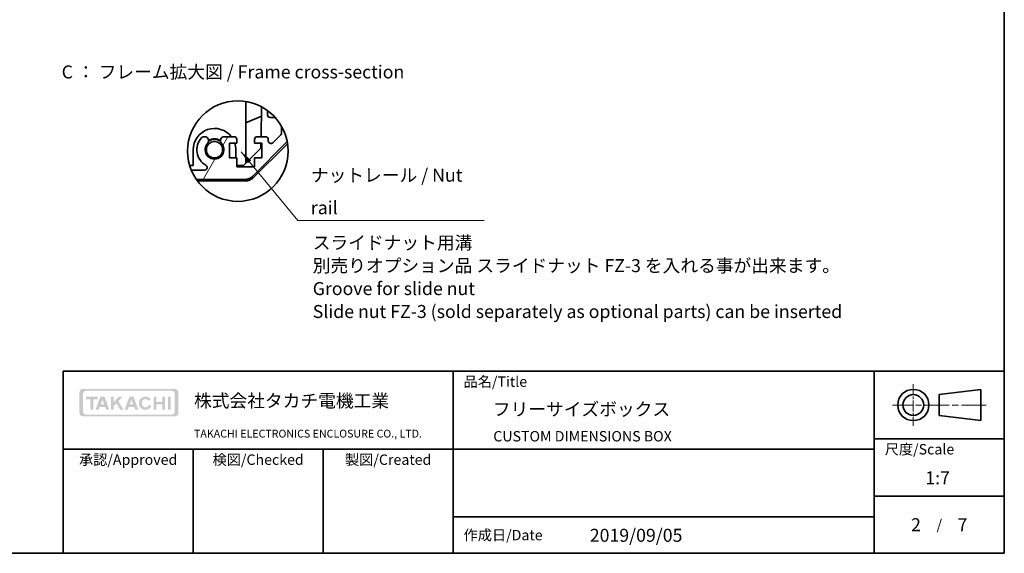
# Model space of a CAD drawing. Units: millimetres. Extents: x 0 to 11594, y -24 to 2810.
# Drawn here: x 2399 to 3725, y 0 to 718 of the extents above; entities that cross this region are included whole.
import ezdxf
from ezdxf.enums import TextEntityAlignment as Align

# ---------------------------------------------------------------- set-up
doc = ezdxf.new("R2010")
doc.units = ezdxf.units.MM
doc.linetypes.add('CHAIN', pattern=[0.35429999999999995, 0.2362, -0.0295, 0.0591, -0.0295])
for name, color, linetype, lineweight in [('Border (ISO)', 7, 'Continuous', 35), ('Detail Boundary (JIS)', 7, 'Continuous', 35), ('Hatch (ISO)', 1, 'Continuous', 18), ('Symbol (ISO)', 7, 'Continuous', 18), ('Symbol (ISO) @ 1', 7, 'Continuous', 18), ('Title (ISO)', 7, 'Continuous', 35), ('Visible (ISO)', 7, 'Continuous', 35)]:
    doc.layers.add(name, color=color, linetype=linetype, lineweight=lineweight)
doc.styles.add('Note Text (TK)', font='txt')
doc.styles.add('文字スタイル67', font='arial.ttf')
doc.dimstyles.new('Default - Method 1b (TK)$7', dxfattribs={"dimscale": 7, "dimtxt": 2.5, "dimasz": 2.5, "dimexe": 1, "dimexo": 1.499999999999999, "dimgap": 1, "dimtad": 1, "dimtoh": 1, "dimrnd": 1e-08, "dimdsep": 46, "dimtxsty": 'Note Text (TK)', "dimcen": 0.09, "dimdle": 5, "dimclrd": 100, "dimclre": 100, "dimclrt": 7, "dimadec": 1, "dimazin": 1, "dimtfac": 1, "dimtmove": 0, "dimatfit": 3, "dimfxl": 1, "dimtolj": 1, "dimlwd": -1, "dimlwe": -1, "dimarcsym": 0})

# ---------------------------------------------------------------- blocks, each defined once
blk = doc.blocks.new('図面枠 tk図枠')
at = {"layer": 'Border (ISO)'}
for p in [(405.4999999999999, 289), (14.50000000000001, 8.000000000000007)]:
    blk.add_line(p, (405.4999999999999, 8.000000000000007), dxfattribs=at)
blk = doc.blocks.new('表題欄 tk表題欄')
at = {"layer": 'Hatch (ISO)'}
h = blk.add_hatch(color=256, dxfattribs=at)
edge = h.paths.add_edge_path(flags=0)
edge.add_arc((95.57537688673352, 236.2990653650367), 0.5958259999999996, 269.9999999999897, 360)
edge.add_line((96.17120288673351, 236.2990653650368), (96.17120288673348, 239.7107813650365))
edge.add_arc((95.5753768867335, 239.7107813650366), 0.5958259999999996, 0, 90.0000000000068)
edge.add_line((95.57537688673342, 240.3066073650366), (79.13710888673356, 240.3066073650366))
edge.add_arc((79.13710888673353, 239.7107813650366), 0.5958259999999996, 89.99999999999744, 180)
edge.add_line((78.54128288673353, 239.7107813650365), (78.54128288673331, 236.2990653650368))
edge.add_arc((79.13710888673332, 236.2990653650365), 0.5958259999999996, 180, 270.0000000000231)
edge.add_line((79.13710888673356, 235.7032393650365), (95.57537688673342, 235.7032393650367))
edge = h.paths.add_edge_path()
edge.add_line((77.83935088673357, 239.9556413650366), (77.83935088673357, 236.0542053650368))
edge.add_arc((78.54128288673346, 236.0542053650367), 0.7019319999998935, 180, 270.0000000000087)
edge.add_line((78.54128288673357, 235.3522733650368), (96.17120288673352, 235.3522733650368))
edge.add_arc((96.17120288673351, 236.0542053650367), 0.7019319999998921, 270, 360)
edge.add_line((96.8731348867334, 236.0542053650368), (96.87313488673352, 239.9556413650366))
edge.add_arc((96.1712028867336, 239.9556413650367), 0.7019319999998921, 0, 90.00000000000873)
edge.add_line((96.17120288673348, 240.6575733650367), (78.54128288673357, 240.6575733650366))
edge.add_arc((78.54128288673357, 239.9556413650366), 0.7019319999999984, 90, 180)
for points in [[(79.07181288673355, 239.1476033650369), (79.07181288673355, 238.6578833650367), (79.92066088673353, 238.6578833650367), (79.92066088673353, 236.6581933650368), (80.50832488673353, 236.6581933650368), (80.50832488673353, 238.6578833650367), (81.35717288673355, 238.6578833650367), (81.35717288673355, 239.1476033650369)], [(85.68407849525303, 236.6581933650368), (84.9434673993943, 237.8918698287545), (84.41792288673358, 237.3246628822781), (84.41792288673358, 236.6581933650368), (83.89555488673355, 236.6581933650368), (83.89555488673355, 239.1476033650369), (84.41792288673358, 239.1476033650369), (84.41792288673358, 238.0993979968839), (85.38913556809511, 239.1476033650369), (86.10696490847272, 239.1476033650369), (85.31925422435492, 238.2974470774499), (86.30334488673353, 236.6581933650368)], [(92.09142939614459, 239.1476033650369), (92.09142939614459, 236.6581933650368), (92.60971639614465, 236.6581933650368), (92.60971639614465, 237.6580383650368), (93.76872039614462, 237.6580383650368), (93.76872039614462, 236.6581933650368), (94.28700739614459, 236.6581933650368), (94.28700739614459, 239.1476033650369), (93.76872039614462, 239.1476033650369), (93.76872039614462, 238.1477583650367), (92.60971639614465, 238.1477583650367), (92.60971639614465, 239.1476033650369)], [(94.84202339614467, 239.1476033650369), (94.84202339614467, 236.6581933650368), (95.36439139614473, 236.6581933650368), (95.36439139614473, 239.1476033650369)]]:
    blk.add_hatch(color=256, dxfattribs=at).paths.add_polyline_path(points)
h = blk.add_hatch(color=256, dxfattribs=at)
h.paths.add_polyline_path([(82.59020695886475, 237.7110913650368), (81.95242681460243, 237.7110913650368), (82.27131688673356, 238.5794973650367)], flags=0)
h.paths.add_polyline_path([(82.77903014574996, 237.1968853650368), (81.76360362771717, 237.1968853650368), (81.56578886050404, 236.6581933650368), (80.94907288673355, 236.6581933650368), (81.86321688673357, 239.1476033650369), (82.67941688673353, 239.1476033650369), (83.59356088673351, 236.6581933650368), (82.97684491296302, 236.6581933650368)])
h = blk.add_hatch(color=256, dxfattribs=at)
h.paths.add_polyline_path([(87.52707281460246, 237.7110913650368), (88.16485295886469, 237.7110913650368), (87.84596288673359, 238.5794973650367)], flags=0)
h.paths.add_polyline_path([(87.14043486050403, 236.6581933650368), (87.3382496277172, 237.1968853650368), (88.35367614574989, 237.1968853650368), (88.551490912963, 236.6581933650368), (89.16820688673343, 236.6581933650368), (88.25406288673352, 239.1476033650369), (87.43786288673356, 239.1476033650369), (86.52371888673358, 236.6581933650368)])
h = blk.add_hatch(color=256, dxfattribs=at)
edge = h.paths.add_edge_path()
edge.add_arc((90.52309888673334, 237.9028983650369), 1.273272000000011, 38.55054079078439, 336.5820184016556)
edge.add_line((91.69149139614446, 237.3968543650369), (91.17255542714857, 237.6216113977801))
edge.add_ellipse((90.52309888673352, 237.9028983650369), major_axis=(0, -0.7998759999999119), ratio=0.8673469387756529, start_angle=128.5505407907963, end_angle=426.582018401653, ccw=False)
edge.add_line((91.09381514418376, 238.3576891122095), (91.51887237036831, 238.6964075050431))
at = {"layer": 'Title (ISO)'}
for p, q in [((74.70882392282105, 244.052739026017), (255.7088239228211, 244.052739026017)), ((74.70882392282105, 209.052739026017), (74.70882392282105, 244.052739026017)), ((149.7088239228211, 244.052739026017), (149.7088239228211, 209.052739026017)), ((230.7088239228211, 244.052739026017), (230.7088239228211, 209.052739026017)), ((255.7088239228211, 244.052739026017), (255.7088239228211, 209.052739026017)), ((243.2088239228211, 239.552739026017), (251.2088239228211, 240.5527390260171)), ((251.2088239228211, 234.552739026017), (251.2088239228211, 240.5527390260171)), ((243.2088239228211, 239.552739026017), (243.2088239228211, 235.552739026017)), ((243.2088239228211, 235.552739026017), (251.2088239228211, 234.552739026017)), ((230.7088239228211, 231.052739026017), (255.7088239228211, 231.052739026017)), ((74.70882392282105, 229.052739026017), (230.7088239228211, 229.052739026017)), ((99.70882392282108, 229.052739026017), (99.70882392282108, 209.052739026017)), ((124.708823922821, 229.052739026017), (124.708823922821, 209.052739026017)), ((230.7088239228211, 220.052739026017), (255.7088239228211, 220.052739026017)), ((149.7088239228211, 216.052739026017), (230.7088239228211, 216.052739026017)), ((255.7088239228211, 209.052739026017), (74.70882392282105, 209.052739026017))]:
    blk.add_line(p, q, dxfattribs=at)
at = {"layer": 'Title (ISO)', "color": 4, "linetype": 'CHAIN', "lineweight": 18, "ltscale": 8.889559745788574}
blk.add_line((238.2088239228211, 241.552739026017), (238.2088239228211, 233.552739026017), dxfattribs=at)
at = {"layer": 'Title (ISO)', "color": 4, "linetype": 'CHAIN', "lineweight": 18, "ltscale": 20.00163269042969}
blk.add_line((252.2088239228211, 237.552739026017), (234.2088239228211, 237.552739026017), dxfattribs=at)
at = {"layer": 'Title (ISO)'}
for radius in [3, 2]:
    blk.add_circle((238.2088239228211, 237.552739026017), radius, dxfattribs=at)
at = {"layer": 'Title (ISO)', "color": 1, "char_height": 2.000000029802322, "line_spacing_factor": 1.5, "style": 'Note Text (TK)'}
for s, insert, attachment_point in [('\\fＭＳ Ｐゴシック|b0|i0;\\H2.0000;品名/Title', (151.708823922821, 242.052739026017), 4), ('\\fＭＳ Ｐゴシック|b0|i0;\\H2.0000;尺度/Scale', (232.7088239228211, 229.052739026017), 4), ('\\fＭＳ Ｐゴシック|b0|i0;\\H2.0000;承認/Approved', (87.20882392282108, 227.052739026017), 5), ('\\fＭＳ Ｐゴシック|b0|i0;\\H2.0000;検図/Checked', (112.208823922821, 227.052739026017), 5), ('\\fＭＳ Ｐゴシック|b0|i0;\\H2.0000;製図/Created', (137.2088239228211, 227.052739026017), 5), ('\\fＭＳ Ｐゴシック|b0|i0;\\H2.0000;作成日/Date', (151.708823922821, 212.552739026017), 4)]:
    blk.add_mtext(s, dxfattribs=dict(at, insert=insert, attachment_point=attachment_point))
at = {"layer": 'Title (ISO)', "color": 7, "line_spacing_factor": 1.5, "style": 'Note Text (TK)'}
for s, insert, char_height, attachment_point in [('株式会社タカチ電機工業', (99.87313488673345, 238.052739026017), 2.5, 4), ('\\fArial|b0|i0;\\H1.4986;TAKACHI ELECTRONICS ENCLOSURE CO., LTD.', (99.87313488673342, 232.052739026017), 1.49859994649887, 4), ('\\fＭＳ Ｐゴシック|b0|i0;\\H2.0000;/', (243.2088239228211, 214.552739026017), 2.000000029802322, 5)]:
    blk.add_mtext(s, dxfattribs=dict(at, insert=insert, char_height=char_height, attachment_point=attachment_point))
at = {"layer": 'Title (ISO)', "color": 7}
for tag, p, height, style in [('<品名>_001', (157.3395057354996, 235.5044435297737), 2.5, 'Note Text (TK)'), ('<Title>_001', (157.4305155958994, 230.5513747487906), 2.000000029802322, '文字スタイル67'), ('<ページ_No.>_001', (238.0980284456275, 213.302739026017), 2.5, 'Note Text (TK)'), ('<総ページ数>_001', (246.7855284409709, 213.302739026017), 2.5, 'Note Text (TK)'), ('作成日_001', (175.6179145609817, 211.2601253517655), 2.5, 'Note Text (TK)')]:
    blk.add_attdef(tag, p, '', height=height, dxfattribs=dict(at, style=style))
at = {"layer": 'Title (ISO)', "color": 7, "style": 'Note Text (TK)'}
blk.add_attdef('<尺度>', text='', height=2.5, dxfattribs=at).set_placement((243.2088239228211, 223.5527390260171), align=Align.MIDDLE_CENTER)
blk = doc.blocks.new('2dTransSymbol1')
at = {"layer": 'Detail Boundary (JIS)'}
blk.add_circle((258.0959291870605, 85.3089807087827), 9.656137349685347, dxfattribs=at)

msp = doc.modelspace()

# ---------------------------------------------------------------- hatches: boundary and pattern name
at = {"layer": 'Hatch (ISO)'}
h = msp.add_hatch(dxfattribs=at)
h.set_pattern_fill('ANSI31', color=256, scale=1244.6, angle=14.99997778074499, style=0)
h.set_pattern_definition([(59.999977780745, (886.0000043726067, -55.99999692709936), (-134.7318720278269, 77.78755224891226), [])])
edge = h.paths.add_edge_path()
edge.add_line((2732.638391309594, 595.6739378305045), (2732.638391309594, 589.8590875881922))
edge.add_ellipse((2736.138391309594, 589.8590875881918), major_axis=(-3.499999999999972, 1.37e-14), ratio=1, start_angle=0, end_angle=90.00000000000051)
edge.add_line((2736.138391309594, 586.3590875881918), (2742.931932231052, 586.3590875881921))
edge.add_ellipse((2692.671508682027, 541.1628680343766), major_axis=(39.96688262756709, 54.51106979612761), ratio=1, start_angle=348.2116047242135, end_angle=360.0000000000002)
edge = h.paths.add_edge_path()
edge.add_ellipse((2692.67150868203, 541.1628680343802), major_axis=(58.8668826275648, 33.2189489146779), ratio=1, start_angle=341.4791179538856, end_angle=360)
edge.add_line((2751.538391309595, 574.3818169490579), (2751.538391309595, 565.7279259423985))
edge.add_ellipse((2748.038391309595, 565.7279259423989), major_axis=(3.500000000000049, -2.93e-14), ratio=1, start_angle=315.00000000000097, end_angle=359.9999999999923, ccw=False)
edge.add_line((2750.513265043748, 563.253052208246), (2739.663265043748, 552.4030522082459))
edge.add_ellipse((2737.188391309595, 554.8779259423989), major_axis=(2.474873734152912, -2.474873734152903), ratio=1, start_angle=224.9999999999999, end_angle=359.9999999999985, ccw=False)
edge.add_line((2733.688391309595, 554.8779259423989), (2733.688391309595, 556.9590875881918))
edge.add_ellipse((2730.188391309595, 556.9590875881918), major_axis=(3.499999999999987, 9.6e-15), ratio=1, start_angle=0, end_angle=89.99999999999984)
edge.add_line((2730.188391309595, 560.4590875881918), (2718.638391309594, 560.4590875881921))
edge.add_ellipse((2718.638391309594, 556.9590875881918), major_axis=(-1.8e-15, 3.500000000000003), ratio=1, start_angle=0, end_angle=89.99999999999959)
edge.add_line((2715.138391309594, 556.9590875881918), (2715.138391309594, 551.7090875881916))
edge.add_line((2715.138391309594, 551.7090875881916), (2724.938391309594, 551.7090875881921))
edge.add_line((2724.938391309594, 551.7090875881922), (2724.938391309594, 532.109087588192))
edge.add_line((2724.938391309594, 532.109087588192), (2715.138391309594, 532.109087588192))
edge.add_line((2715.138391309594, 532.109087588192), (2715.138391309594, 520.2090875881919))
edge.add_line((2715.138391309594, 520.2090875881919), (2691.338391309594, 520.2090875881919))
edge.add_line((2691.338391309594, 520.2090875881919), (2691.338391309594, 532.109087588192))
edge.add_line((2691.338391309594, 532.109087588192), (2681.538391309594, 532.109087588192))
edge.add_line((2681.538391309594, 532.109087588192), (2681.538391309594, 551.7090875881922))
edge.add_line((2681.538391309594, 551.7090875881922), (2691.338391309594, 551.7090875881922))
edge.add_line((2691.338391309594, 551.7090875881922), (2691.338391309594, 556.9590875881925))
edge.add_ellipse((2687.838391309594, 556.9590875881918), major_axis=(3.499999999999972, 1.8e-15), ratio=1, start_angle=8.1123e-12, end_angle=90.00000000000011)
edge.add_line((2687.838391309594, 560.4590875881918), (2672.947158839002, 560.4590875881921))
edge.add_ellipse((2674.746655384585, 555.1560872881317), major_axis=(-1.79949654558231, 5.303000300060069), ratio=1, start_angle=0, end_angle=113.3358856282185)
edge.add_ellipse((2661.238391309595, 542.9590875881922), major_axis=(9.351875128839195, 8.444076715343058), ratio=1, start_angle=95.84042627878449, end_angle=359.99999999999903, ccw=False)
edge.add_ellipse((2647.730127234604, 555.1560872881317), major_axis=(4.15638894615077, -3.752922984596906), ratio=1, start_angle=2.3409e-12, end_angle=113.3358856282151)
edge.add_line((2649.529623780187, 560.4590875881918), (2645.93036880035, 560.4598593572233))
edge.add_ellipse((2647.730127234604, 555.1560872881317), major_axis=(-1.799758434254684, 5.303772069091813), ratio=1, start_angle=9.669e-13, end_angle=29.17631190700001)
edge.add_ellipse((2661.238391309595, 542.9590875881922), major_axis=(-17.66525791876304, 15.95046886397772), ratio=1, start_angle=5.089e-13, end_angle=102.7592574982543)
edge.add_ellipse((2647.870214699063, 519.157264198724), major_axis=(1.713039200278488, 3.050038736931466), ratio=1, start_angle=209.3205293623535, end_angle=360.0000000000017, ccw=False)
edge.add_line((2647.870214699063, 515.659087588192), (2630.074658759402, 515.6590875881922))
edge.add_ellipse((2692.671508682031, 541.1628680343806), major_axis=(-55.82929654753185, -38.10378044618862), ratio=1, start_angle=347.8536770866004, end_angle=360)
edge.add_line((2636.842212134499, 503.0590875881919), (2702.339401436371, 503.0590875881922))
edge.add_ellipse((2702.339401436371, 517.0590875881919), major_axis=(7.3e-15, -13.99999999999997), ratio=1, start_angle=0, end_angle=45.00000000000009)
edge.add_line((2712.238896372983, 507.1595926515803), (2759.041562437224, 553.9622587158213))

# ---------------------------------------------------------------- linework, layer by layer
at = {"layer": 'Visible (ISO)'}
for p, q in [((2703.238391309595, 607.9247540833728), (2703.238391309595, 524.9087441101009)), ((2724.563741295735, 600.7589579748847), (2723.860304441537, 560.4590875881923)), ((2703.238391309596, 579.1831445126152), (2724.341206678712, 588.0099583041348)), ((2732.638391309594, 595.6739378305045), (2732.638391309594, 589.8590875881918)), ((2736.138391309594, 586.359087588192), (2742.931932231052, 586.359087588192)), ((2751.538391309595, 574.3818169490575), (2751.538391309594, 565.7279259423989)), ((2649.529623780187, 560.4590875881917), (2645.93036880035, 560.4598593572238)), ((2687.838391309594, 560.4590875881922), (2672.947158839002, 560.4590875881922)), ((2691.338391309594, 551.7090875881922), (2691.338391309594, 556.9590875881918)), ((2715.138391309594, 556.9590875881918), (2715.138391309594, 551.7090875881922)), ((2730.188391309595, 560.4590875881922), (2718.638391309594, 560.4590875881922)), ((2733.688391309595, 554.8779259423989), (2733.688391309595, 556.9590875881918)), ((2750.513265043748, 563.2530522082459), (2739.663265043748, 552.4030522082458)), ((2681.538391309594, 532.109087588192), (2681.538391309594, 551.7090875881922)), ((2681.538391309594, 551.7090875881922), (2691.338391309594, 551.7090875881922)), ((2723.588843093613, 544.9070773814232), (2700.23679902617, 521.95908758819)), ((2712.238896372983, 507.1595926515803), (2759.041562437224, 553.9622587158212)), ((2759.570539130532, 550.8235182368092), (2712.913304336362, 504.9735813000313)), ((2715.138391309594, 551.7090875881922), (2724.938391309594, 551.7090875881922)), ((2723.707572623415, 551.7090875881917), (2723.588843093613, 544.9070773814232)), ((2724.938391309594, 551.7090875881922), (2724.938391309594, 532.109087588192)), ((2632.538391309595, 542.9590875881898), (2632.538391309595, 521.95908758819)), ((2691.338391309594, 532.109087588192), (2681.538391309594, 532.109087588192)), ((2689.938391309595, 532.1090875881922), (2689.938391309595, 542.9590875881898)), ((2691.338391309594, 520.2090875881919), (2691.338391309594, 532.109087588192)), ((2724.938391309594, 532.109087588192), (2715.138391309594, 532.109087588192)), ((2715.138391309594, 532.109087588192), (2715.138391309594, 520.2090875881919)), ((2632.538391309595, 521.95908758819), (2627.863922290791, 521.95908758819)), ((2700.23679902617, 521.95908758819), (2691.338391309594, 521.95908758819)), ((2715.138391309594, 520.2090875881919), (2691.338391309594, 520.2090875881919)), ((2647.870214699063, 515.6590875881922), (2630.074658759401, 515.6590875881922)), ((2636.842212134499, 503.0590875881921), (2702.339401436371, 503.0590875881921)), ((2638.334923629987, 500.9590875881896), (2703.100574636164, 500.9590875881896))]:
    msp.add_line(p, q, dxfattribs=at)
msp.add_circle((2661.238391309595, 542.959087588189), 10.99, dxfattribs=at)
for centre, radius, start, end in [((2736.138391309594, 589.8590875881922), 3.499999999999972, 180, 270), ((2661.238391309595, 542.9590875881897), 28.70000000000001, 37.57186931970562, 180), ((2661.238391309595, 542.959087588192), 23.80081499270861, 137.9202131393923, 240.6794706376441), ((2647.730127234604, 555.1560872881321), 5.600814992708587, 108.7439012323884, 137.9202131393918), ((2647.730127234604, 555.1560872881321), 5.600000000000005, 317.9202131393927, 71.25609876760518), ((2661.238391309595, 542.959087588189), 14.00000000000002, 55.40515451662198, 124.5948454833776), ((2661.238391309595, 542.9590875881896), 14.70000000000007, 57.43867244143486, 122.5613275585722), ((2674.746655384585, 555.1560872881319), 5.599999999999986, 108.7439012323883, 222.0797868606076), ((2687.838391309594, 556.9590875881921), 3.499999999999972, 0, 90), ((2718.638391309594, 556.9590875881921), 3.500000000000003, 90, 180), ((2730.188391309595, 556.9590875881921), 3.499999999999987, 0, 90), ((2748.038391309595, 565.7279259423989), 3.500000000000049, 315.0000000000009, 0), ((2661.238391309595, 542.959087588192), 12.6, 137.9202131393925, 42.07978686060766), ((2661.238391309595, 542.9590875881898), 28.69999999999926, 0, 17.75082718194798), ((2737.188391309595, 554.8779259423989), 3.499999999999988, 180, 315.0000000000009), ((2647.870214699063, 519.1572641987241), 3.498176610532015, 270.0000000000065, 60.67947063765004), ((2702.339401436371, 517.0590875881921), 13.99999999999997, 270, 315.0000000000003), ((2703.100574636164, 514.9590875881898), 14.00000000000008, 270, 314.5000000000007)]:
    msp.add_arc(centre, radius, start, end, dxfattribs=at)

# ---------------------------------------------------------------- block references
at = {"xscale": 7, "yscale": 7, "zscale": 7}
for name in ['図面枠 tk図枠', '2dTransSymbol1']:
    msp.add_blockref(name, (886.0000043726067, -55.99999692709936), dxfattribs=at)
ref = msp.add_blockref('表題欄 tk表題欄', (1934.538236912859, -1463.369170109218), dxfattribs=dict(xscale=7, yscale=7, zscale=7))
ref.add_attrib('<品名>_001', 'フリーサイズボックス', (3035.914777061357, 185.1619345991976), dxfattribs={"layer": 'Title (ISO)', "color": 7, "height": 17.5, "style": 'Note Text (TK)'})
ref.add_attrib('<尺度>_001', '1:7', (3618.137665905417, 92.71419134029519), dxfattribs={"layer": 'Title (ISO)', "color": 7, "height": 17.5, "style": 'Note Text (TK)'})
ref.add_attrib('作成日_001', '2019/09/05', (3166.452935627529, 15.45170735314005), dxfattribs={"layer": 'Title (ISO)', "color": 7, "height": 17.5, "style": 'Note Text (TK)'})
ref.add_attrib('<Title>_001', 'CUSTOM DIMENSIONS BOX', (3036.551846084155, 150.4904531323155), dxfattribs={"layer": 'Title (ISO)', "color": 7, "height": 14.00000020861625, "style": '文字スタイル67'})
ref.add_attrib('<ページ_No.>_001', '2', (3598.988237470813, 29.714191340295), dxfattribs={"layer": 'Title (ISO)', "color": 7, "height": 17.5, "style": 'Note Text (TK)'})
ref.add_attrib('<総ページ数>_001', '7', (3661.5784373019, 29.75000307290074), dxfattribs={"layer": 'Title (ISO)', "color": 7, "height": 17.5, "style": 'Note Text (TK)'})

# ---------------------------------------------------------------- texts
at = {"layer": 'Symbol (ISO)', "color": 7, "insert": (2455.500021734878, 633.5079594982205), "char_height": 17.5, "attachment_point": 7, "style": 'Note Text (TK)'}
msp.add_mtext('C ： フレーム拡大図 / Frame cross-section', dxfattribs=at)
at = {"layer": 'Symbol (ISO)', "color": 7, "char_height": 17.5, "style": 'Note Text (TK)'}
for s, insert, width, attachment_point, line_spacing_factor in [('{ナットレール / Nut rail}', (2790.956568867753, 450.7977117598523), 243.3625793457031, 7, 1.5), ('{スライドナット用溝\\P別売りオプション品 スライドナット FZ-3 を入れる事が出来ます。\\PGroove for slide nut\\PSlide nut FZ-3 (sold separately as optional parts) can be inserted}', (2793.472870556214, 369.3712567642533), 714.9415302276611, 4, 1.058181762695312)]:
    msp.add_mtext(s, dxfattribs=dict(at, insert=insert, width=width, attachment_point=attachment_point, line_spacing_factor=line_spacing_factor))

# ---------------------------------------------------------------- leaders
at = {"layer": 'Symbol (ISO) @ 1', "color": 100, "annotation_type": 0, "has_hookline": 1, "hookline_direction": 0, "text_width": 233.4659090909091}
msp.add_leader([(2697.331298416934, 540.3761895694669), (2773.456568867753, 447.8810450931856), (2790.956568867753, 447.8810450931856)], dimstyle='Default - Method 1b (TK)$7', override={"dimscale": 1, "dimtxt": 17.5, "dimasz": 17.5, "dimgap": 0, "dimtad": 1}, dxfattribs=at)

doc.saveas('drawing.dxf')
